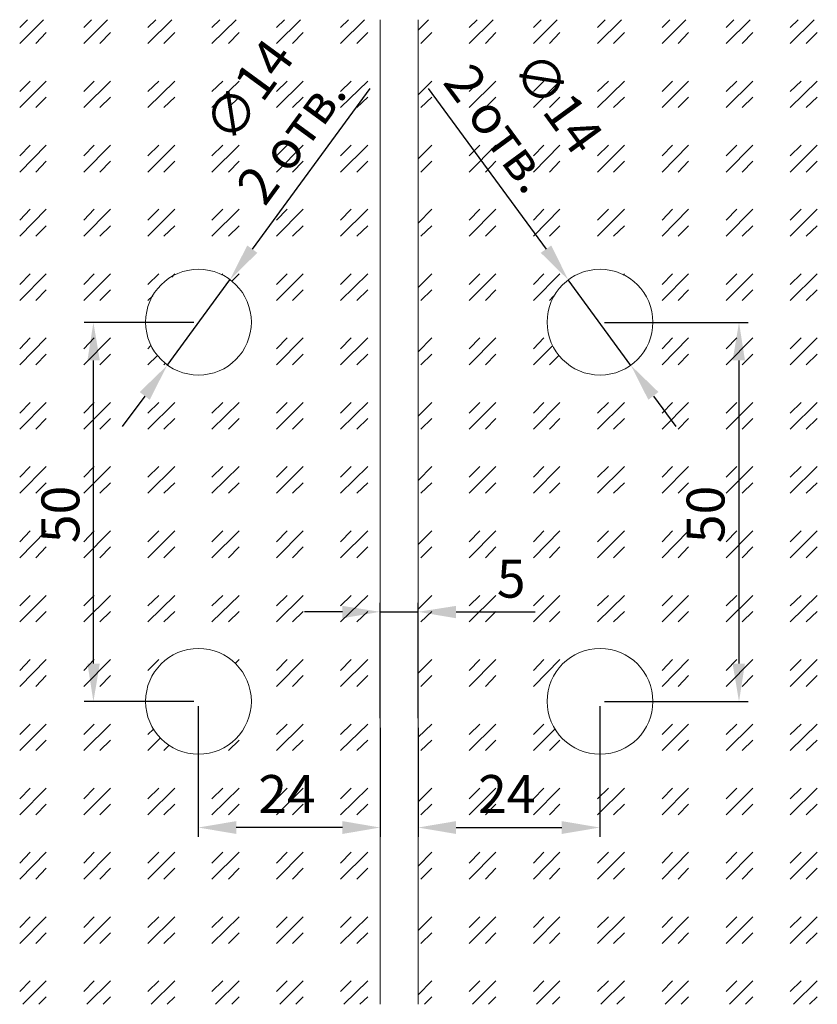
# Model space of a CAD drawing. Units: millimetres. Extents: x 32 to 198, y 35 to 286.
# Drawn here: x 124 to 198, y 35 to 126 of the extents above; entities that cross this region are included whole.
import ezdxf

# ---------------------------------------------------------------- set-up
doc = ezdxf.new("R2010")
doc.units = ezdxf.units.MM
for name, color, linetype, true_color in [('PDF _2Стекло', 150, 'Continuous', 0x007fff), ('PDF _размер', 7, 'Continuous', 0x383e42), ('PDF _Текст', 7, 'Continuous', 0x383e42)]:
    doc.layers.add(name, color=color, linetype=linetype, true_color=true_color)
doc.styles.add('PDF ISOCPEUR Italic', font='isocpeui.ttf')

msp = doc.modelspace()

# ---------------------------------------------------------------- linework, layer by layer
at = {"layer": 'PDF _2Стекло', "lineweight": 9}
for points in [[(124.343, 124.046), (126.544, 126.248)], [(124.343, 125.528), (125.063, 126.248)], [(130.27, 124.046), (132.471, 126.248)], [(130.27, 125.528), (130.99, 126.248)], [(136.197, 124.046), (138.399, 126.248)], [(136.197, 125.528), (136.917, 126.248)], [(142.124, 124.046), (144.368, 126.248)], [(142.124, 125.528), (142.844, 126.248)], [(148.094, 124.046), (150.295, 126.248)], [(148.094, 125.528), (148.813, 126.248)], [(154.021, 124.046), (156.222, 126.248)], [(154.021, 125.528), (154.741, 126.248)], [(157.662, 126.248), (157.662, 35.224)], [(161.176, 126.248), (161.176, 35.224)], [(161.176, 125.274), (162.149, 126.248)], [(165.917, 124.046), (168.119, 126.248)], [(165.917, 125.528), (166.637, 126.248)], [(171.845, 124.046), (174.046, 126.248)], [(171.845, 125.528), (172.564, 126.248)], [(177.772, 124.046), (179.973, 126.248)], [(177.772, 125.528), (178.491, 126.248)], [(183.741, 124.046), (185.943, 126.248)], [(183.741, 125.528), (184.461, 126.248)], [(189.668, 124.046), (191.87, 126.248)], [(189.668, 125.528), (190.388, 126.248)], [(195.595, 124.046), (197.797, 126.248)], [(195.595, 125.528), (196.315, 126.248)], [(125.825, 124.046), (126.798, 125.063)], [(131.752, 124.046), (132.725, 125.063)], [(137.679, 124.046), (138.695, 125.063)], [(143.648, 124.046), (144.622, 125.063)], [(149.575, 124.046), (150.549, 125.063)], [(155.503, 124.046), (156.519, 125.063)], [(161.43, 124.046), (162.446, 125.063)], [(167.399, 124.046), (168.373, 125.063)], [(173.326, 124.046), (174.3, 125.063)], [(179.253, 124.046), (180.27, 125.063)], [(185.223, 124.046), (186.197, 125.063)], [(191.15, 124.046), (192.124, 125.063)], [(197.077, 124.046), (198.093, 125.063)], [(124.343, 118.119), (126.798, 120.575)], [(124.343, 119.601), (125.317, 120.575)], [(130.27, 118.119), (132.725, 120.575)], [(130.27, 119.601), (131.244, 120.575)], [(136.197, 118.119), (138.695, 120.575)], [(136.197, 119.601), (137.213, 120.575)], [(142.124, 118.119), (144.622, 120.575)], [(142.124, 119.601), (143.14, 120.575)], [(148.094, 118.119), (150.549, 120.575)], [(148.094, 119.601), (149.067, 120.575)], [(154.021, 118.119), (156.519, 120.575)], [(154.021, 119.601), (154.995, 120.575)], [(161.176, 119.305), (162.446, 120.575)], [(165.917, 118.119), (168.373, 120.575)], [(165.917, 119.601), (166.891, 120.575)], [(171.845, 118.119), (174.3, 120.575)], [(171.845, 119.601), (172.818, 120.575)], [(177.772, 118.119), (180.27, 120.575)], [(177.772, 119.601), (178.788, 120.575)], [(183.741, 118.119), (186.197, 120.575)], [(183.741, 119.601), (184.715, 120.575)], [(189.668, 118.119), (192.124, 120.575)], [(189.668, 119.601), (190.642, 120.575)], [(195.595, 118.119), (198.093, 120.575)], [(195.595, 119.601), (196.612, 120.575)], [(125.825, 118.119), (126.798, 119.093)], [(131.752, 118.119), (132.725, 119.093)], [(137.679, 118.119), (138.695, 119.093)], [(143.648, 118.119), (144.622, 119.093)], [(149.575, 118.119), (150.549, 119.093)], [(155.503, 118.119), (156.519, 119.093)], [(161.43, 118.119), (162.446, 119.093)], [(167.399, 118.119), (168.373, 119.093)], [(173.326, 118.119), (174.3, 119.093)], [(179.253, 118.119), (180.27, 119.093)], [(185.223, 118.119), (186.197, 119.093)], [(191.15, 118.119), (192.124, 119.093)], [(197.077, 118.119), (198.093, 119.093)], [(124.343, 112.15), (126.798, 114.648)], [(124.343, 113.674), (125.317, 114.648)], [(130.27, 112.15), (132.725, 114.648)], [(130.27, 113.674), (131.244, 114.648)], [(136.197, 112.15), (138.695, 114.648)], [(136.197, 113.674), (137.213, 114.648)], [(142.124, 112.15), (144.622, 114.648)], [(142.124, 113.674), (143.14, 114.648)], [(148.094, 112.15), (150.549, 114.648)], [(148.094, 113.674), (149.067, 114.648)], [(154.021, 112.15), (156.519, 114.648)], [(154.021, 113.674), (154.995, 114.648)], [(161.176, 113.378), (162.446, 114.648)], [(165.917, 112.15), (168.373, 114.648)], [(165.917, 113.674), (166.891, 114.648)], [(171.845, 112.15), (174.3, 114.648)], [(171.845, 113.674), (172.818, 114.648)], [(177.772, 112.15), (180.27, 114.648)], [(177.772, 113.674), (178.788, 114.648)], [(183.741, 112.15), (186.197, 114.648)], [(183.741, 113.674), (184.715, 114.648)], [(189.668, 112.15), (192.124, 114.648)], [(189.668, 113.674), (190.642, 114.648)], [(195.595, 112.15), (198.093, 114.648)], [(195.595, 113.674), (196.612, 114.648)], [(125.825, 112.15), (126.798, 113.166)], [(131.752, 112.15), (132.725, 113.166)], [(137.679, 112.15), (138.695, 113.166)], [(143.648, 112.15), (144.622, 113.166)], [(149.575, 112.15), (150.549, 113.166)], [(155.503, 112.15), (156.519, 113.166)], [(161.43, 112.15), (162.446, 113.166)], [(167.399, 112.15), (168.373, 113.166)], [(173.326, 112.15), (174.3, 113.166)], [(179.253, 112.15), (180.27, 113.166)], [(185.223, 112.15), (186.197, 113.166)], [(191.15, 112.15), (192.124, 113.166)], [(197.077, 112.15), (198.093, 113.166)], [(124.343, 106.223), (126.798, 108.721)], [(124.343, 107.705), (125.317, 108.721)], [(130.27, 106.223), (132.725, 108.721)], [(130.27, 107.705), (131.244, 108.721)], [(136.197, 106.223), (138.695, 108.721)], [(136.197, 107.705), (137.213, 108.721)], [(142.124, 106.223), (144.622, 108.721)], [(142.124, 107.705), (143.14, 108.721)], [(148.094, 106.223), (150.549, 108.721)], [(148.094, 107.705), (149.067, 108.721)], [(154.021, 106.223), (156.519, 108.721)], [(154.021, 107.705), (154.995, 108.721)], [(161.176, 107.45), (162.446, 108.721)], [(165.917, 106.223), (168.373, 108.721)], [(165.917, 107.705), (166.891, 108.721)], [(171.845, 106.223), (174.3, 108.721)], [(171.845, 107.705), (172.818, 108.721)], [(177.772, 106.223), (180.27, 108.721)], [(177.772, 107.705), (178.788, 108.721)], [(183.741, 106.223), (186.197, 108.721)], [(183.741, 107.705), (184.715, 108.721)], [(189.668, 106.223), (192.124, 108.721)], [(189.668, 107.705), (190.642, 108.721)], [(195.595, 106.223), (198.093, 108.721)], [(195.595, 107.705), (196.612, 108.721)], [(125.825, 106.223), (126.798, 107.196)], [(131.752, 106.223), (132.725, 107.196)], [(137.679, 106.223), (138.695, 107.196)], [(143.648, 106.223), (144.622, 107.196)], [(149.575, 106.223), (150.549, 107.196)], [(155.503, 106.223), (156.519, 107.196)], [(161.43, 106.223), (162.446, 107.196)], [(167.399, 106.223), (168.373, 107.196)], [(173.326, 106.223), (174.3, 107.196)], [(179.253, 106.223), (180.27, 107.196)], [(185.223, 106.223), (186.197, 107.196)], [(191.15, 106.223), (192.124, 107.196)], [(197.077, 106.223), (198.093, 107.196)], [(124.343, 100.296), (126.798, 102.751)], [(124.343, 101.777), (125.317, 102.751)], [(130.27, 100.296), (132.725, 102.751)], [(130.27, 101.777), (131.244, 102.751)], [(136.197, 101.777), (137.213, 102.751)], [(138.399, 102.455), (138.695, 102.751)], [(143.013, 102.666), (143.14, 102.751)], [(143.945, 102.074), (144.622, 102.751)], [(148.094, 100.296), (150.549, 102.751)], [(148.094, 101.777), (149.067, 102.751)], [(154.021, 100.296), (156.519, 102.751)], [(154.021, 101.777), (154.995, 102.751)], [(161.176, 101.481), (162.446, 102.751)], [(165.917, 100.296), (168.373, 102.751)], [(165.917, 101.777), (166.891, 102.751)], [(171.845, 100.296), (174.3, 102.751)], [(171.845, 101.777), (172.818, 102.751)], [(180.143, 102.624), (180.27, 102.751)], [(183.741, 100.296), (186.197, 102.751)], [(183.741, 101.777), (184.715, 102.751)], [(189.668, 100.296), (192.124, 102.751)], [(189.668, 101.777), (190.642, 102.751)], [(195.595, 100.296), (198.093, 102.751)], [(195.595, 101.777), (196.612, 102.751)], [(125.825, 100.296), (126.798, 101.269)], [(131.752, 100.296), (132.725, 101.269)], [(149.575, 100.296), (150.549, 101.269)], [(155.503, 100.296), (156.519, 101.269)], [(161.43, 100.296), (162.446, 101.269)], [(167.399, 100.296), (168.373, 101.269)], [(185.223, 100.296), (186.197, 101.269)], [(191.15, 100.296), (192.124, 101.269)], [(197.077, 100.296), (198.093, 101.269)], [(136.197, 100.296), (136.663, 100.719)], [(173.326, 100.296), (173.707, 100.677)], [(124.343, 94.326), (126.798, 96.824)], [(124.343, 95.808), (125.317, 96.824)], [(130.27, 94.326), (132.725, 96.824)], [(130.27, 95.808), (131.244, 96.824)], [(148.094, 94.326), (150.549, 96.824)], [(148.094, 95.808), (149.067, 96.824)], [(154.021, 94.326), (156.519, 96.824)], [(154.021, 95.808), (154.995, 96.824)], [(161.176, 95.554), (162.446, 96.824)], [(165.917, 94.326), (168.373, 96.824)], [(165.917, 95.808), (166.891, 96.824)], [(171.845, 95.808), (172.818, 96.824)], [(183.741, 94.326), (186.197, 96.824)], [(183.741, 95.808), (184.715, 96.824)], [(189.668, 94.326), (192.124, 96.824)], [(189.668, 95.808), (190.642, 96.824)], [(195.595, 94.326), (198.093, 96.824)], [(195.595, 95.808), (196.612, 96.824)], [(136.197, 95.808), (136.451, 96.104)], [(171.845, 94.326), (173.58, 96.062)], [(125.825, 94.326), (126.798, 95.342)], [(131.752, 94.326), (132.725, 95.342)], [(136.197, 94.326), (137.044, 95.173)], [(149.575, 94.326), (150.549, 95.342)], [(155.503, 94.326), (156.519, 95.342)], [(161.43, 94.326), (162.446, 95.342)], [(167.399, 94.326), (168.373, 95.342)], [(173.326, 94.326), (174.173, 95.173)], [(185.223, 94.326), (186.197, 95.342)], [(191.15, 94.326), (192.124, 95.342)], [(197.077, 94.326), (198.093, 95.342)], [(137.679, 94.326), (137.806, 94.453)], [(124.343, 88.399), (126.798, 90.855)], [(124.343, 89.881), (125.317, 90.855)], [(130.27, 88.399), (132.725, 90.855)], [(130.27, 89.881), (131.244, 90.855)], [(136.197, 88.399), (138.695, 90.855)], [(136.197, 89.881), (137.213, 90.855)], [(142.124, 88.399), (144.622, 90.855)], [(142.124, 89.881), (143.14, 90.855)], [(148.094, 88.399), (150.549, 90.855)], [(148.094, 89.881), (149.067, 90.855)], [(154.021, 88.399), (156.519, 90.855)], [(154.021, 89.881), (154.995, 90.855)], [(161.176, 89.584), (162.446, 90.855)], [(165.917, 88.399), (168.373, 90.855)], [(165.917, 89.881), (166.891, 90.855)], [(171.845, 88.399), (174.3, 90.855)], [(171.845, 89.881), (172.818, 90.855)], [(177.772, 88.399), (180.27, 90.855)], [(177.772, 89.881), (178.788, 90.855)], [(183.741, 88.399), (186.197, 90.855)], [(183.741, 89.881), (184.715, 90.855)], [(189.668, 88.399), (192.124, 90.855)], [(189.668, 89.881), (190.642, 90.855)], [(195.595, 88.399), (198.093, 90.855)], [(195.595, 89.881), (196.612, 90.855)], [(125.825, 88.399), (126.798, 89.373)], [(131.752, 88.399), (132.725, 89.373)], [(137.679, 88.399), (138.695, 89.373)], [(143.648, 88.399), (144.622, 89.373)], [(149.575, 88.399), (150.549, 89.373)], [(155.503, 88.399), (156.519, 89.373)], [(161.43, 88.399), (162.446, 89.373)], [(167.399, 88.399), (168.373, 89.373)], [(173.326, 88.399), (174.3, 89.373)], [(179.253, 88.399), (180.27, 89.373)], [(185.223, 88.399), (186.197, 89.373)], [(191.15, 88.399), (192.124, 89.373)], [(197.077, 88.399), (198.093, 89.373)], [(124.343, 82.472), (126.798, 84.927)], [(124.343, 83.954), (125.317, 84.927)], [(130.27, 82.472), (132.725, 84.927)], [(130.27, 83.954), (131.244, 84.927)], [(136.197, 82.472), (138.695, 84.927)], [(136.197, 83.954), (137.213, 84.927)], [(142.124, 82.472), (144.622, 84.927)], [(142.124, 83.954), (143.14, 84.927)], [(148.094, 82.472), (150.549, 84.927)], [(148.094, 83.954), (149.067, 84.927)], [(154.021, 82.472), (156.519, 84.927)], [(154.021, 83.954), (154.995, 84.927)], [(161.176, 83.657), (162.446, 84.927)], [(165.917, 82.472), (168.373, 84.927)], [(165.917, 83.954), (166.891, 84.927)], [(171.845, 82.472), (174.3, 84.927)], [(171.845, 83.954), (172.818, 84.927)], [(177.772, 82.472), (180.27, 84.927)], [(177.772, 83.954), (178.788, 84.927)], [(183.741, 82.472), (186.197, 84.927)], [(183.741, 83.954), (184.715, 84.927)], [(189.668, 82.472), (192.124, 84.927)], [(189.668, 83.954), (190.642, 84.927)], [(195.595, 82.472), (198.093, 84.927)], [(195.595, 83.954), (196.612, 84.927)], [(125.825, 82.472), (126.798, 83.446)], [(131.752, 82.472), (132.725, 83.446)], [(137.679, 82.472), (138.695, 83.446)], [(143.648, 82.472), (144.622, 83.446)], [(149.575, 82.472), (150.549, 83.446)], [(155.503, 82.472), (156.519, 83.446)], [(161.43, 82.472), (162.446, 83.446)], [(167.399, 82.472), (168.373, 83.446)], [(173.326, 82.472), (174.3, 83.446)], [(179.253, 82.472), (180.27, 83.446)], [(185.223, 82.472), (186.197, 83.446)], [(191.15, 82.472), (192.124, 83.446)], [(197.077, 82.472), (198.093, 83.446)], [(124.343, 76.502), (126.798, 79)], [(124.343, 77.984), (125.317, 79)], [(130.27, 76.502), (132.725, 79)], [(130.27, 77.984), (131.244, 79)], [(136.197, 76.502), (138.695, 79)], [(136.197, 77.984), (137.213, 79)], [(142.124, 76.502), (144.622, 79)], [(142.124, 77.984), (143.14, 79)], [(148.094, 76.502), (150.549, 79)], [(148.094, 77.984), (149.067, 79)], [(154.021, 76.502), (156.519, 79)], [(154.021, 77.984), (154.995, 79)], [(161.176, 77.73), (162.446, 79)], [(165.917, 76.502), (168.373, 79)], [(165.917, 77.984), (166.891, 79)], [(171.845, 76.502), (174.3, 79)], [(171.845, 77.984), (172.818, 79)], [(177.772, 76.502), (180.27, 79)], [(177.772, 77.984), (178.788, 79)], [(183.741, 76.502), (186.197, 79)], [(183.741, 77.984), (184.715, 79)], [(189.668, 76.502), (192.124, 79)], [(189.668, 77.984), (190.642, 79)], [(195.595, 76.502), (198.093, 79)], [(195.595, 77.984), (196.612, 79)], [(125.825, 76.502), (126.798, 77.518)], [(131.752, 76.502), (132.725, 77.518)], [(137.679, 76.502), (138.695, 77.518)], [(143.648, 76.502), (144.622, 77.518)], [(149.575, 76.502), (150.549, 77.518)], [(155.503, 76.502), (156.519, 77.518)], [(161.43, 76.502), (162.446, 77.518)], [(167.399, 76.502), (168.373, 77.518)], [(173.326, 76.502), (174.3, 77.518)], [(179.253, 76.502), (180.27, 77.518)], [(185.223, 76.502), (186.197, 77.518)], [(191.15, 76.502), (192.124, 77.518)], [(197.077, 76.502), (198.093, 77.518)], [(124.343, 70.575), (126.798, 73.031)], [(124.343, 72.057), (125.317, 73.031)], [(130.27, 70.575), (132.725, 73.031)], [(130.27, 72.057), (131.244, 73.031)], [(136.197, 70.575), (138.695, 73.031)], [(136.197, 72.057), (137.213, 73.031)], [(142.124, 70.575), (144.622, 73.031)], [(142.124, 72.057), (143.14, 73.031)], [(148.094, 70.575), (150.549, 73.031)], [(148.094, 72.057), (149.067, 73.031)], [(154.021, 70.575), (156.519, 73.031)], [(154.021, 72.057), (154.995, 73.031)], [(161.176, 71.761), (162.446, 73.031)], [(165.917, 70.575), (168.373, 73.031)], [(165.917, 72.057), (166.891, 73.031)], [(171.845, 70.575), (174.3, 73.031)], [(171.845, 72.057), (172.818, 73.031)], [(177.772, 70.575), (180.27, 73.031)], [(177.772, 72.057), (178.788, 73.031)], [(183.741, 70.575), (186.197, 73.031)], [(183.741, 72.057), (184.715, 73.031)], [(189.668, 70.575), (192.124, 73.031)], [(189.668, 72.057), (190.642, 73.031)], [(195.595, 70.575), (198.093, 73.031)], [(195.595, 72.057), (196.612, 73.031)], [(125.825, 70.575), (126.798, 71.549)], [(131.752, 70.575), (132.725, 71.549)], [(137.679, 70.575), (138.695, 71.549)], [(143.648, 70.575), (144.622, 71.549)], [(149.575, 70.575), (150.549, 71.549)], [(155.503, 70.575), (156.519, 71.549)], [(161.43, 70.575), (162.446, 71.549)], [(167.399, 70.575), (168.373, 71.549)], [(173.326, 70.575), (174.3, 71.549)], [(179.253, 70.575), (180.27, 71.549)], [(185.223, 70.575), (186.197, 71.549)], [(191.15, 70.575), (192.124, 71.549)], [(197.077, 70.575), (198.093, 71.549)], [(124.343, 64.606), (126.798, 67.104)], [(124.343, 66.088), (125.317, 67.104)], [(130.27, 64.606), (132.725, 67.104)], [(130.27, 66.088), (131.244, 67.104)], [(136.197, 66.088), (137.213, 67.104)], [(144.283, 66.765), (144.622, 67.104)], [(148.094, 64.606), (150.549, 67.104)], [(148.094, 66.088), (149.067, 67.104)], [(154.021, 64.606), (156.519, 67.104)], [(154.021, 66.088), (154.995, 67.104)], [(161.176, 65.834), (162.446, 67.104)], [(165.917, 64.606), (168.373, 67.104)], [(165.917, 66.088), (166.891, 67.104)], [(171.845, 64.606), (174.3, 67.104)], [(171.845, 66.088), (172.818, 67.104)], [(183.741, 64.606), (186.197, 67.104)], [(183.741, 66.088), (184.715, 67.104)], [(189.668, 64.606), (192.124, 67.104)], [(189.668, 66.088), (190.642, 67.104)], [(195.595, 64.606), (198.093, 67.104)], [(195.595, 66.088), (196.612, 67.104)], [(125.825, 64.606), (126.798, 65.622)], [(131.752, 64.606), (132.725, 65.622)], [(149.575, 64.606), (150.549, 65.622)], [(155.503, 64.606), (156.519, 65.622)], [(161.43, 64.606), (162.446, 65.622)], [(167.399, 64.606), (168.373, 65.622)], [(185.223, 64.606), (186.197, 65.622)], [(191.15, 64.606), (192.124, 65.622)], [(197.077, 64.606), (198.093, 65.622)], [(124.343, 58.679), (126.798, 61.134)], [(124.343, 60.16), (125.317, 61.134)], [(130.27, 58.679), (132.725, 61.134)], [(130.27, 60.16), (131.244, 61.134)], [(148.094, 58.679), (150.549, 61.134)], [(148.094, 60.16), (149.067, 61.134)], [(154.021, 58.679), (156.519, 61.134)], [(154.021, 60.16), (154.995, 61.134)], [(161.176, 59.906), (162.446, 61.134)], [(165.917, 58.679), (168.373, 61.134)], [(165.917, 60.16), (166.891, 61.134)], [(171.845, 60.16), (172.818, 61.134)], [(183.741, 58.679), (186.197, 61.134)], [(183.741, 60.16), (184.715, 61.134)], [(189.668, 58.679), (192.124, 61.134)], [(189.668, 60.16), (190.642, 61.134)], [(195.595, 58.679), (198.093, 61.134)], [(195.595, 60.16), (196.612, 61.134)], [(136.197, 60.16), (136.705, 60.668)], [(171.845, 58.679), (173.792, 60.626)], [(125.825, 58.679), (126.798, 59.652)], [(131.752, 58.679), (132.725, 59.652)], [(136.197, 58.679), (137.34, 59.822)], [(143.648, 58.679), (144.622, 59.652)], [(149.575, 58.679), (150.549, 59.652)], [(155.503, 58.679), (156.519, 59.652)], [(161.43, 58.679), (162.446, 59.652)], [(167.399, 58.679), (168.373, 59.652)], [(173.326, 58.679), (174.3, 59.652)], [(185.223, 58.679), (186.197, 59.652)], [(191.15, 58.679), (192.124, 59.652)], [(197.077, 58.679), (198.093, 59.652)], [(137.679, 58.679), (138.145, 59.144)], [(124.343, 52.751), (126.798, 55.207)], [(124.343, 54.233), (125.317, 55.207)], [(130.27, 52.751), (132.725, 55.207)], [(130.27, 54.233), (131.244, 55.207)], [(136.197, 52.751), (138.695, 55.207)], [(136.197, 54.233), (137.213, 55.207)], [(142.124, 52.751), (144.622, 55.207)], [(142.124, 54.233), (143.14, 55.207)], [(148.094, 52.751), (150.549, 55.207)], [(148.094, 54.233), (149.067, 55.207)], [(154.021, 52.751), (156.519, 55.207)], [(154.021, 54.233), (154.995, 55.207)], [(161.176, 53.937), (162.446, 55.207)], [(165.917, 52.751), (168.373, 55.207)], [(165.917, 54.233), (166.891, 55.207)], [(171.845, 52.751), (174.3, 55.207)], [(171.845, 54.233), (172.818, 55.207)], [(177.772, 52.751), (180.27, 55.207)], [(177.772, 54.233), (178.788, 55.207)], [(183.741, 52.751), (186.197, 55.207)], [(183.741, 54.233), (184.715, 55.207)], [(189.668, 52.751), (192.124, 55.207)], [(189.668, 54.233), (190.642, 55.207)], [(195.595, 52.751), (198.093, 55.207)], [(195.595, 54.233), (196.612, 55.207)], [(125.825, 52.751), (126.798, 53.725)], [(131.752, 52.751), (132.725, 53.725)], [(137.679, 52.751), (138.695, 53.725)], [(143.648, 52.751), (144.622, 53.725)], [(149.575, 52.751), (150.549, 53.725)], [(155.503, 52.751), (156.519, 53.725)], [(161.43, 52.751), (162.446, 53.725)], [(167.399, 52.751), (168.373, 53.725)], [(173.326, 52.751), (174.3, 53.725)], [(179.253, 52.751), (180.27, 53.725)], [(185.223, 52.751), (186.197, 53.725)], [(191.15, 52.751), (192.124, 53.725)], [(197.077, 52.751), (198.093, 53.725)], [(124.343, 46.782), (126.798, 49.28)], [(124.343, 48.264), (125.317, 49.28)], [(130.27, 46.782), (132.725, 49.28)], [(130.27, 48.264), (131.244, 49.28)], [(136.197, 46.782), (138.695, 49.28)], [(136.197, 48.264), (137.213, 49.28)], [(142.124, 46.782), (144.622, 49.28)], [(142.124, 48.264), (143.14, 49.28)], [(148.094, 46.782), (150.549, 49.28)], [(148.094, 48.264), (149.067, 49.28)], [(154.021, 46.782), (156.519, 49.28)], [(154.021, 48.264), (154.995, 49.28)], [(161.176, 48.01), (162.446, 49.28)], [(165.917, 46.782), (168.373, 49.28)], [(165.917, 48.264), (166.891, 49.28)], [(171.845, 46.782), (174.3, 49.28)], [(171.845, 48.264), (172.818, 49.28)], [(177.772, 46.782), (180.27, 49.28)], [(177.772, 48.264), (178.788, 49.28)], [(183.741, 46.782), (186.197, 49.28)], [(183.741, 48.264), (184.715, 49.28)], [(189.668, 46.782), (192.124, 49.28)], [(189.668, 48.264), (190.642, 49.28)], [(195.595, 46.782), (198.093, 49.28)], [(195.595, 48.264), (196.612, 49.28)], [(125.825, 46.782), (126.798, 47.798)], [(131.752, 46.782), (132.725, 47.798)], [(137.679, 46.782), (138.695, 47.798)], [(143.648, 46.782), (144.622, 47.798)], [(149.575, 46.782), (150.549, 47.798)], [(155.503, 46.782), (156.519, 47.798)], [(161.43, 46.782), (162.446, 47.798)], [(167.399, 46.782), (168.373, 47.798)], [(173.326, 46.782), (174.3, 47.798)], [(179.253, 46.782), (180.27, 47.798)], [(185.223, 46.782), (186.197, 47.798)], [(191.15, 46.782), (192.124, 47.798)], [(197.077, 46.782), (198.093, 47.798)], [(124.343, 40.855), (126.798, 43.31)], [(124.343, 42.337), (125.317, 43.31)], [(130.27, 40.855), (132.725, 43.31)], [(130.27, 42.337), (131.244, 43.31)], [(136.197, 40.855), (138.695, 43.31)], [(136.197, 42.337), (137.213, 43.31)], [(142.124, 40.855), (144.622, 43.31)], [(142.124, 42.337), (143.14, 43.31)], [(148.094, 40.855), (150.549, 43.31)], [(148.094, 42.337), (149.067, 43.31)], [(154.021, 40.855), (156.519, 43.31)], [(154.021, 42.337), (154.995, 43.31)], [(161.176, 42.04), (162.446, 43.31)], [(165.917, 40.855), (168.373, 43.31)], [(165.917, 42.337), (166.891, 43.31)], [(171.845, 40.855), (174.3, 43.31)], [(171.845, 42.337), (172.818, 43.31)], [(177.772, 40.855), (180.27, 43.31)], [(177.772, 42.337), (178.788, 43.31)], [(183.741, 40.855), (186.197, 43.31)], [(183.741, 42.337), (184.715, 43.31)], [(189.668, 40.855), (192.124, 43.31)], [(189.668, 42.337), (190.642, 43.31)], [(195.595, 40.855), (198.093, 43.31)], [(195.595, 42.337), (196.612, 43.31)], [(125.825, 40.855), (126.798, 41.829)], [(131.752, 40.855), (132.725, 41.829)], [(137.679, 40.855), (138.695, 41.829)], [(143.648, 40.855), (144.622, 41.829)], [(149.575, 40.855), (150.549, 41.829)], [(155.503, 40.855), (156.519, 41.829)], [(161.43, 40.855), (162.446, 41.829)], [(167.399, 40.855), (168.373, 41.829)], [(173.326, 40.855), (174.3, 41.829)], [(179.253, 40.855), (180.27, 41.829)], [(185.223, 40.855), (186.197, 41.829)], [(191.15, 40.855), (192.124, 41.829)], [(197.077, 40.855), (198.093, 41.829)], [(124.343, 36.41), (125.317, 37.383)], [(124.639, 35.224), (126.798, 37.383)], [(130.27, 36.41), (131.244, 37.383)], [(130.566, 35.224), (132.725, 37.383)], [(136.197, 36.41), (137.213, 37.383)], [(136.493, 35.224), (138.695, 37.383)], [(142.124, 36.41), (143.14, 37.383)], [(142.463, 35.224), (144.622, 37.383)], [(148.094, 36.41), (149.067, 37.383)], [(148.39, 35.224), (150.549, 37.383)], [(154.021, 36.41), (154.995, 37.383)], [(154.317, 35.224), (156.519, 37.383)], [(161.176, 36.113), (162.446, 37.383)], [(165.917, 36.41), (166.891, 37.383)], [(166.214, 35.224), (168.373, 37.383)], [(171.845, 36.41), (172.818, 37.383)], [(172.141, 35.224), (174.3, 37.383)], [(177.772, 36.41), (178.788, 37.383)], [(178.068, 35.224), (180.27, 37.383)], [(183.741, 36.41), (184.715, 37.383)], [(184.038, 35.224), (186.197, 37.383)], [(189.668, 36.41), (190.642, 37.383)], [(189.965, 35.224), (192.124, 37.383)], [(195.595, 36.41), (196.612, 37.383)], [(195.892, 35.224), (198.093, 37.383)], [(126.121, 35.224), (126.798, 35.902)], [(132.048, 35.224), (132.725, 35.902)], [(137.975, 35.224), (138.695, 35.902)], [(143.945, 35.224), (144.622, 35.902)], [(149.872, 35.224), (150.549, 35.902)], [(155.799, 35.224), (156.519, 35.902)], [(161.768, 35.224), (162.446, 35.902)], [(167.696, 35.224), (168.373, 35.902)], [(173.623, 35.224), (174.3, 35.902)], [(179.55, 35.224), (180.27, 35.902)], [(185.519, 35.224), (186.197, 35.902)], [(191.446, 35.224), (192.124, 35.902)], [(197.374, 35.224), (198.093, 35.902)]]:
    msp.add_lwpolyline(points, dxfattribs=at)
for centre in [(140.875, 98.285), (178.005, 98.285), (140.875, 63.23), (178.005, 63.23)]:
    msp.add_circle(centre, 4.89, dxfattribs=at)
at = {"layer": 'PDF _размер', "lineweight": 25}
for points in [[(156.73, 119.897), (145.85, 105.037)], [(162.107, 119.897), (173.03, 105.037)], [(137.975, 94.284), (143.775, 102.201)], [(180.862, 94.284), (175.062, 102.201)], [(140.431, 98.263), (130.312, 98.263)], [(178.407, 98.263), (191.7, 98.263)], [(131.159, 66.723), (131.159, 94.749)], [(190.854, 66.723), (190.854, 94.749)], [(135.901, 91.447), (133.826, 88.653)], [(182.937, 91.447), (185.011, 88.653)], [(157.662, 61.685), (157.662, 72.353)], [(161.176, 61.685), (161.176, 72.353)], [(154.19, 71.507), (150.676, 71.507)], [(157.662, 71.507), (161.176, 71.507)], [(164.69, 71.507), (172.014, 71.507)], [(140.431, 63.209), (130.312, 63.209)], [(178.407, 63.209), (191.7, 63.209)], [(140.854, 62.785), (140.854, 50.719)], [(177.983, 62.785), (177.983, 50.719)], [(157.662, 60.795), (157.662, 50.719)], [(161.176, 60.795), (161.176, 50.719)], [(154.19, 51.566), (144.368, 51.566)], [(164.69, 51.566), (174.469, 51.566)]]:
    msp.add_lwpolyline(points, dxfattribs=at)
at = {"layer": 'PDF _размер', "transparency": 33554559}
for points in [[(145.384, 105.376), (146.316, 104.699), (143.775, 102.201)], [(173.496, 105.376), (172.522, 104.699), (175.062, 102.201)], [(130.609, 94.749), (131.752, 94.749), (131.159, 98.263)], [(190.261, 94.749), (191.404, 94.749), (190.854, 98.263)], [(135.435, 91.828), (136.366, 91.109), (137.975, 94.284)], [(183.402, 91.828), (182.471, 91.109), (180.862, 94.284)], [(154.19, 72.057), (154.19, 70.914), (157.662, 71.507)], [(164.69, 72.057), (164.69, 70.914), (161.176, 71.507)], [(130.609, 66.723), (131.752, 66.723), (131.159, 63.209)], [(190.261, 66.723), (191.404, 66.723), (190.854, 63.209)], [(144.368, 52.159), (144.368, 50.973), (140.854, 51.566)], [(154.19, 52.159), (154.19, 50.973), (157.662, 51.566)], [(164.69, 52.159), (164.69, 50.973), (161.176, 51.566)], [(174.469, 52.159), (174.469, 50.973), (177.983, 51.566)]]:
    msp.add_solid(points, dxfattribs=at)

# ---------------------------------------------------------------- texts
at = {"layer": 'PDF _Текст', "attachment_point": 4, "style": 'PDF ISOCPEUR Italic'}
for s, insert, char_height, rotation in [('∅14', (142.903, 115.365), 3.5023, 53.86056), ('2 отв.', (164.429, 121.211), 3.5023, 306.25537), ('∅14', (170.782, 122.393), 3.5023, 306.13944), ('2 отв.', (145.954, 109.653), 3.5023, 53.84735), ('50', (128.561, 77.86), 3.5024, 90), ('50', (188.215, 77.86), 3.5024, 90)]:
    msp.add_mtext(s, dxfattribs=dict(at, insert=insert, char_height=char_height, rotation=rotation))
for s, insert, char_height in [('5', (168.464, 74.113), 3.502), ('24', (146.406, 54.214), 3.5024), ('24', (166.729, 54.214), 3.5024)]:
    msp.add_mtext(s, dxfattribs=dict(at, insert=insert, char_height=char_height))

doc.saveas('drawing.dxf')
